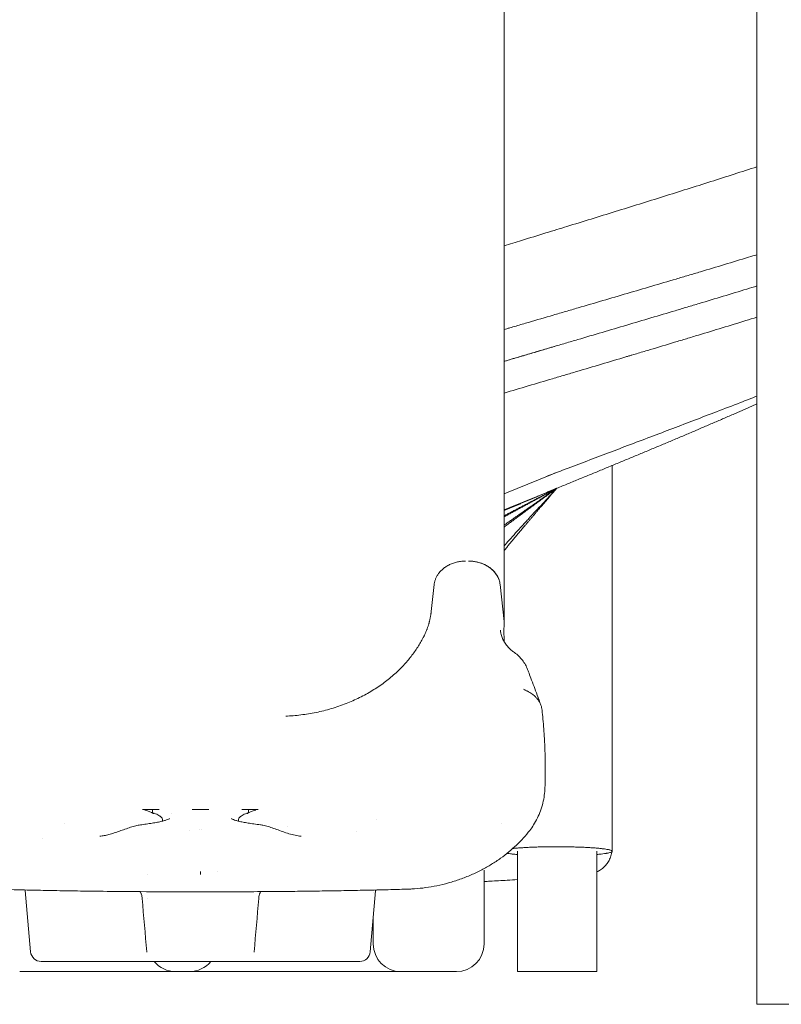
# Model space of a CAD drawing. Units: millimetres. Extents: x -45931 to -21945, y 28167 to 39010.
# Drawn here: x -25628 to -24907, y 34942 to 35874 of the extents above; entities that cross this region are included whole.
import ezdxf

# ---------------------------------------------------------------- set-up
doc = ezdxf.new("R2010")
doc.units = ezdxf.units.MM
doc.header["$LTSCALE"] = 25

msp = doc.modelspace()

# ---------------------------------------------------------------- linework, layer by layer
at = {"color": 0, "linetype": 'Continuous', "lineweight": 0, "extrusion": (0, 1, 0)}
for p, q in [((-24930.27, 34941.94), (-24930.27, 36872.97)), ((-25169.65, 36001.99), (-25169.64, 35304.61)), ((-25067.25, 35452.25), (-25067.25, 35131.47)), ((-25238.64, 35314), (-25235.92, 35339.38)), ((-25173.38, 35339.38), (-25169.65, 35304.61)), ((-25169.64, 35304.61), (-25173.37, 35339.38)), ((-25169.65, 35304.61), (-25169.64, 35304.61)), ((-25067.25, 35086.85), (-25067.25, 35131.47)), ((-25505.33, 35126.32), (-25511.92, 35126.32)), ((-25502.55, 35126.32), (-25505.33, 35126.32)), ((-25500.41, 35126.32), (-25502.55, 35126.32)), ((-25496.19, 35126.32), (-25500.41, 35126.32)), ((-25459.59, 35126.32), (-25465.06, 35126.32)), ((-25457.14, 35126.32), (-25459.59, 35126.32)), ((-25457.14, 35126.32), (-25454.7, 35126.32)), ((-25454.7, 35126.32), (-25449.23, 35126.32)), ((-25413.88, 35126.32), (-25418.1, 35126.32)), ((-25411.74, 35126.32), (-25413.88, 35126.32)), ((-25408.96, 35126.32), (-25411.74, 35126.32)), ((-25402.37, 35126.32), (-25408.96, 35126.32)), ((-25374.8, 35110.3), (-25374.8, 35110.3)), ((-25172.25, 35113.05), (-25172.25, 35113.05)), ((-25156.9, 34972.94), (-25156.9, 35086.85)), ((-25081.9, 34972.94), (-25081.9, 35086.85)), ((-25506.89, 35065.26), (-25506.89, 35065.25)), ((-25441.26, 35067.65), (-25441.26, 35067.65)), ((-25188.6, 34999.19), (-25188.6, 35068.93)), ((-25617.94, 34991.62), (-25623.02, 35049.61)), ((-25296.34, 34991.62), (-25291.28, 35049.46)), ((-25293.6, 35047.87), (-25293.6, 35047.87)), ((-25506.89, 35041.99), (-25506.89, 35041.99)), ((-25293.6, 35022.93), (-25293.6, 34999.19)), ((-25607.98, 34982.5), (-25579.71, 34982.5)), ((-25607.98, 34982.5), (-25607.98, 34982.5)), ((-25579.71, 34982.5), (-25507.14, 34982.5)), ((-25407.14, 34982.5), (-25334.58, 34982.5)), ((-25334.58, 34982.5), (-25306.31, 34982.5)), ((-25628.29, 34972.94), (-25533.14, 34972.94)), ((-25533.14, 34972.94), (-25480.64, 34972.94)), ((-25480.64, 34972.94), (-25467.51, 34972.94)), ((-25467.51, 34972.94), (-25415.01, 34972.94)), ((-25415.01, 34972.94), (-25319.85, 34972.94)), ((-25319.85, 34972.94), (-25267.35, 34972.94)), ((-25267.35, 34972.94), (-25254.23, 34972.94)), ((-25214.85, 34972.94), (-25254.23, 34972.94)), ((-25156.9, 34972.94), (-25081.9, 34972.94)), ((-24930.27, 34941.94), (-24873.27, 34941.94))]:
    msp.add_line(p, q, dxfattribs=at)
at = {"color": 0, "linetype": 'Continuous', "lineweight": 0, "extrusion": (0, 0, -1)}
for centre, radius, start, end in [((25267.35, 34999.19), 26.25, 270, 0), ((25214.85, 34999.19), 26.25, 180, 270), ((25607.98, 34992.5), 10, 270, 355), ((25306.31, 34992.5), 10, 185, 270), ((25480.64, 34999.19), 26.25, 270, 320.49567), ((25467.51, 34999.19), 26.25, 219.50433, 270)]:
    msp.add_arc(centre, radius, start, end, dxfattribs=at)
at = {"color": 0, "linetype": 'Continuous', "lineweight": 0}
for centre, major_axis, ratio, start_param, end_param in [((-24979.41, 35641.73), (-162.81, -424.54), 0.232107, -0.569625, -0.564974), ((-25400.95, 35106.93), (0.61, 4.96), 0.814558, -0.000351, -0.000086), ((-25457.15, 35015.79), (0, 444.7), 0.000011, -1.459958, -1.454094), ((-25509.7, 35041.95), (0.94, -8.53), 0.305805, -1.730956, -1.643465), ((-25404.58, 35041.95), (0.94, 8.53), 0.305785, -1.49813, -1.41064)]:
    msp.add_ellipse(centre, major_axis=major_axis, ratio=ratio, start_param=start_param, end_param=end_param, dxfattribs=at)
at = {"color": 0, "linetype": 'Continuous', "lineweight": 0, "extrusion": (0, 0, -1)}
for centre, major_axis, ratio, start_param, end_param in [((-25160.3, 35148.14), (29.35, -0.92), 0, 0, 0.000003), ((-25508, 34992.3), (0.85, -9.74), 0.000094, -1.501247, -1.470849), ((-25406.28, 34992.3), (0.85, 9.74), 0.000072, -1.670742, -1.640343)]:
    msp.add_ellipse(centre, major_axis=major_axis, ratio=ratio, start_param=start_param, end_param=end_param, dxfattribs=at)
at = {"color": 0, "linetype": 'Continuous', "lineweight": 0}
for points, knots in [([(-25119.75, 35675.63), (-25116.56, 35676.61), (-25113.38, 35677.59), (-25102.53, 35680.93), (-25094.88, 35683.29), (-25079.59, 35688.02), (-25071.95, 35690.39), (-25056.7, 35695.13), (-25049.09, 35697.49), (-25033.9, 35702.23), (-25026.32, 35704.59), (-25011.22, 35709.32), (-25003.69, 35711.68), (-24988.75, 35716.38), (-24981.35, 35718.72), (-24966.57, 35723.42), (-24959.18, 35725.78), (-24944.61, 35730.47), (-24937.42, 35732.79), (-24930.27, 35735.11)], [0, 0, 0, 0, 10.000239, 10.000239, 34.058347, 34.058347, 58.120985, 58.120985, 82.189476, 82.189476, 106.25983, 106.25983, 130.328116, 130.328116, 154.177783, 154.177783, 178.175475, 178.175475, 201.782829, 201.782829, 201.782829, 201.782829]), ([(-25169.65, 35660.23), (-25164.14, 35661.93), (-25158.63, 35663.64), (-25145.44, 35667.71), (-25137.75, 35670.08), (-25126.63, 35673.51), (-25123.19, 35674.57), (-25119.75, 35675.63)], [162.043612, 162.043612, 162.043612, 162.043612, 179.362571, 179.362571, 203.493644, 203.493644, 214.285474, 214.285474, 214.285474, 214.285474]), ([(-24930.27, 35651.83), (-24932.89, 35651.04), (-24935.5, 35650.24), (-24945.71, 35647.14), (-24953.3, 35644.84), (-24968.53, 35640.25), (-24976.16, 35637.96), (-24987.63, 35634.54), (-24991.46, 35633.4), (-24999.12, 35631.12), (-25002.96, 35629.99), (-25014.48, 35626.57), (-25029.86, 35622.02), (-25053.03, 35615.19), (-25076.28, 35608.35), (-25091.84, 35603.79), (-25103.53, 35600.37), (-25107.43, 35599.23), (-25113.28, 35597.52), (-25115.24, 35596.95), (-25119.14, 35595.8), (-25121.1, 35595.23), (-25130.87, 35592.38), (-25138.71, 35590.08), (-25150.48, 35586.64), (-25154.41, 35585.48), (-25160.3, 35583.75), (-25162.27, 35583.18), (-25165.22, 35582.31), (-25166.2, 35582.02), (-25168, 35581.49), (-25168.83, 35581.25), (-25169.65, 35581.01)], [0.8644889, 0.8644889, 0.8644889, 0.8644889, 0.8671875, 0.8671875, 0.875, 0.875, 0.8828125, 0.8828125, 0.88671875, 0.88671875, 0.890625, 0.890625, 0.8984375, 0.90625, 0.9140625, 0.921875, 0.921875, 0.92578125, 0.92578125, 0.92773438, 0.92773438, 0.9296875, 0.9296875, 0.9375, 0.9375, 0.94140625, 0.94140625, 0.94335938, 0.94335938, 0.94433594, 0.94433594, 0.94515296, 0.94515296, 0.94515296, 0.94515296]), ([(-24930.27, 35622.26), (-24933.41, 35621.29), (-24936.55, 35620.33), (-24947.18, 35617.07), (-24954.69, 35614.79), (-24969.75, 35610.22), (-24977.31, 35607.94), (-24988.66, 35604.52), (-24992.46, 35603.38), (-25000.05, 35601.11), (-25003.85, 35599.97), (-25015.27, 35596.57), (-25030.54, 35592.02), (-25053.55, 35585.18), (-25068.97, 35580.61), (-25084.43, 35576.04), (-25092.18, 35573.75), (-25103.83, 35570.31), (-25107.72, 35569.17), (-25113.56, 35567.45), (-25115.51, 35566.87), (-25119.41, 35565.73), (-25121.36, 35565.15), (-25127.21, 35563.43), (-25131.12, 35562.28), (-25136.01, 35560.84), (-25136.99, 35560.55), (-25138.95, 35559.97), (-25141.88, 35559.11), (-25144.81, 35558.24), (-25154.41, 35555.41), (-25162.04, 35553.15), (-25169.65, 35550.9)], [0.86390598, 0.86390598, 0.86390598, 0.86390598, 0.8671875, 0.8671875, 0.875, 0.875, 0.8828125, 0.8828125, 0.88671875, 0.88671875, 0.890625, 0.890625, 0.8984375, 0.90625, 0.9140625, 0.9140625, 0.921875, 0.921875, 0.92578125, 0.92578125, 0.92773437, 0.92773437, 0.9296875, 0.9296875, 0.93359375, 0.93359375, 0.93457031, 0.93457031, 0.93554687, 0.9375, 0.9375, 0.94515579, 0.94515579, 0.94515579, 0.94515579]), ([(-24930.27, 35592.69), (-24933.79, 35591.6), (-24944.68, 35588.23), (-24963.08, 35582.58), (-24978.07, 35578.02), (-24989.37, 35574.6), (-24993.15, 35573.46), (-25000.72, 35571.17), (-25004.51, 35570.03), (-25015.92, 35566.6), (-25023.56, 35564.31), (-25035.07, 35560.86), (-25038.91, 35559.71), (-25044.69, 35557.98), (-25046.62, 35557.4), (-25049.52, 35556.53), (-25050.49, 35556.24), (-25052.42, 35555.67), (-25061.12, 35553.07), (-25069.8, 35550.47), (-25085.23, 35545.88), (-25092.93, 35543.59), (-25104.48, 35540.16), (-25108.32, 35539.02), (-25114.09, 35537.3), (-25116.01, 35536.73), (-25119.85, 35535.6), (-25121.77, 35535.03), (-25131.37, 35532.18), (-25146.71, 35527.63), (-25162.01, 35523.07), (-25169.65, 35520.79)], [0.86345404, 0.86345404, 0.86345404, 0.86345404, 0.8671875, 0.875, 0.8828125, 0.8828125, 0.88671875, 0.88671875, 0.890625, 0.890625, 0.8984375, 0.8984375, 0.90234375, 0.90234375, 0.90429687, 0.90429687, 0.90527344, 0.90527344, 0.90625, 0.9140625, 0.9140625, 0.921875, 0.921875, 0.92578125, 0.92578125, 0.92773437, 0.92773437, 0.9296875, 0.9296875, 0.9375, 0.94530885, 0.94530885, 0.94530885, 0.94530885]), ([(-25120.25, 35565.48), (-25120.93, 35565.28), (-25121.6, 35565.08), (-25124.22, 35564.3), (-25126.16, 35563.73), (-25130.04, 35562.57), (-25135.86, 35560.85), (-25141.68, 35559.12), (-25147.5, 35557.39), (-25149.44, 35556.81), (-25153.32, 35555.66), (-25155.25, 35555.08), (-25161.07, 35553.35), (-25165.22, 35552.11), (-25169.37, 35550.88), (-25169.65, 35550.79)], [0.92900731, 0.92900731, 0.92900731, 0.92900731, 0.9296875, 0.9296875, 0.93164063, 0.93164063, 0.93359375, 0.9375, 0.9375, 0.93945313, 0.93945313, 0.94140625, 0.94140625, 0.9453125, 0.9455945, 0.9455945, 0.9455945, 0.9455945]), ([(-24930.27, 35517.92), (-24935.48, 35515.89), (-24940.7, 35513.87), (-24953.44, 35508.93), (-24960.97, 35506.02), (-24975.4, 35500.47), (-24982.29, 35497.83), (-24996.12, 35492.54), (-25003.05, 35489.89), (-25016.94, 35484.61), (-25023.9, 35481.98), (-25038.12, 35476.59), (-25045.39, 35473.84), (-25059.5, 35468.49), (-25066.36, 35465.89), (-25080.06, 35460.7), (-25086.91, 35458.1), (-25100.59, 35452.9), (-25107.43, 35450.31), (-25119.31, 35445.79), (-25124.37, 35443.87), (-25129.41, 35441.94)], [721.673175, 721.673175, 721.673175, 721.673175, 738.868757, 738.868757, 763.470584, 763.470584, 785.846254, 785.846254, 808.220397, 808.220397, 830.591801, 830.591801, 853.901887, 853.901887, 875.883983, 875.883983, 897.876338, 897.876338, 919.875964, 919.875964, 936.192959, 936.192959, 936.192959, 936.192959]), ([(-25169.65, 35376.14), (-25168.07, 35377.9), (-25166.5, 35379.66), (-25160.78, 35386.02), (-25156.61, 35390.62), (-25151.9, 35395.77), (-25151.38, 35396.34), (-25150.33, 35397.49), (-25148.76, 35399.2), (-25147.18, 35400.93), (-25144.02, 35404.37), (-25141.9, 35406.67), (-25135.55, 35413.57), (-25131.29, 35418.18), (-25124.91, 35425.07), (-25122.78, 35427.36), (-25120.66, 35429.65)], [0.00964373, 0.00964373, 0.00964373, 0.00964373, 0.015625, 0.015625, 0.03125, 0.03125, 0.03320313, 0.03320313, 0.03515625, 0.0390625, 0.0390625, 0.046875, 0.046875, 0.0625, 0.0625, 0.0703125, 0.0703125, 0.0703125, 0.0703125]), ([(-25173.37, 35339.38), (-25173.45, 35340.14), (-25173.58, 35340.89), (-25173.91, 35342.38), (-25174.12, 35343.12), (-25174.62, 35344.58), (-25174.91, 35345.3), (-25175.58, 35346.71), (-25175.95, 35347.41), (-25176.77, 35348.77), (-25177.22, 35349.43), (-25178.19, 35350.72), (-25178.72, 35351.35), (-25179.83, 35352.56), (-25180.42, 35353.14), (-25181.67, 35354.26), (-25182.33, 35354.8), (-25183.69, 35355.82), (-25184.4, 35356.3), (-25185.89, 35357.22), (-25186.65, 35357.65), (-25188.22, 35358.44), (-25189.03, 35358.81), (-25190.69, 35359.49), (-25191.54, 35359.79), (-25193.26, 35360.34), (-25194.14, 35360.58), (-25195.92, 35361), (-25196.82, 35361.17), (-25198.65, 35361.45), (-25199.56, 35361.55), (-25201.41, 35361.69), (-25202.33, 35361.73), (-25203.26, 35361.73)], [0, 0, 0, 0, 0.00277334, 0.00277334, 0.00554669, 0.00554669, 0.00832003, 0.00832003, 0.01109338, 0.01109338, 0.01386672, 0.01386672, 0.01664007, 0.01664007, 0.01941341, 0.01941341, 0.02218676, 0.02218676, 0.0249601, 0.0249601, 0.02773345, 0.02773345, 0.03050679, 0.03050679, 0.03328014, 0.03328014, 0.03605348, 0.03605348, 0.03882683, 0.03882683, 0.04160017, 0.04160017, 0.04437352, 0.04437352, 0.04437352, 0.04437352]), ([(-25173.16, 35296.35), (-25173.16, 35296.37), (-25173.16, 35296.35), (-25173.15, 35296.33), (-25173.15, 35296.32), (-25173.15, 35296.27), (-25173.14, 35296.23), (-25173.13, 35296.09), (-25173.11, 35295.98), (-25173.06, 35295.55), (-25173.02, 35295.23), (-25172.82, 35293.98), (-25172.63, 35293.09), (-25172.07, 35290.91), (-25171.65, 35289.68), (-25170.61, 35287.22), (-25169.97, 35286), (-25168.45, 35283.53), (-25167.55, 35282.31), (-25165.44, 35279.84), (-25164.21, 35278.62), (-25162.91, 35277.48)], [43.870392, 43.870392, 43.870392, 43.870392, 43.920055, 43.920055, 44.070055, 44.070055, 44.520055, 44.520055, 45.870057, 45.870057, 49.920111, 49.920111, 62.071342, 62.071342, 80.857097, 80.857097, 101.826683, 101.826683, 125.261888, 125.261888, 151.722807, 151.722807, 151.722807, 151.722807]), ([(-25169.67, 35303.4), (-25169.78, 35298.35), (-25169.76, 35293.31), (-25169.7, 35287.42), (-25169.69, 35286.48), (-25169.68, 35285.55)], [0, 0, 0, 0, 0.02815347, 0.02815347, 0.03347973, 0.03347973, 0.03347973, 0.03347973]), ([(-25162.91, 35277.48), (-25162.41, 35277.05), (-25161.91, 35276.63), (-25160.85, 35275.8), (-25160.32, 35275.4), (-25159.79, 35275.03)], [0, 0, 0, 0, 10.000115, 10.000115, 20.591644, 20.591644, 20.591644, 20.591644]), ([(-25159.78, 35275.02), (-25158.38, 35274.03), (-25157.05, 35272.92), (-25154.56, 35270.54), (-25153.39, 35269.25), (-25151.26, 35266.51), (-25150.29, 35265.04), (-25149.03, 35262.75), (-25148.64, 35261.97), (-25148.09, 35260.76), (-25147.91, 35260.33), (-25147.74, 35259.89), (-25147.73, 35259.88), (-25147.73, 35259.86), (-25147.72, 35259.86), (-25147.72, 35259.85), (-25147.72, 35259.84), (-25147.71, 35259.82), (-25147.7, 35259.81), (-25147.7, 35259.79), (-25147.7, 35259.79), (-25147.69, 35259.78), (-25147.69, 35259.78), (-25147.69, 35259.78), (-25147.69, 35259.77), (-25147.67, 35259.73), (-25147.64, 35259.63), (-25147.52, 35259.34), (-25147.44, 35259.12), (-25147.11, 35258.24), (-25146.86, 35257.59), (-25145.85, 35254.95), (-25145.1, 35252.96), (-25142.33, 35245.6), (-25140.29, 35240.25), (-25137.11, 35231.68), (-25135.95, 35228.53), (-25134.8, 35225.36)], [0, 0, 0, 0, 5.153674, 5.153674, 10.348104, 10.348104, 15.606637, 15.606637, 18.234885, 18.234885, 19.625296, 19.625296, 19.666938, 19.666938, 19.674969, 19.674969, 19.707318, 19.707318, 19.740045, 19.740045, 19.772429, 19.772429, 19.780459, 19.780459, 19.782467, 19.782467, 20.039395, 20.039395, 20.810172, 20.810172, 23.122513, 23.122513, 30.059727, 30.059727, 48.763425, 48.763425, 59.54653, 59.54653, 59.54653, 59.54653]), ([(-25137.71, 35230.62), (-25137.9, 35230.86), (-25138.09, 35231.11), (-25138.3, 35231.35), (-25138.4, 35231.47), (-25138.5, 35231.6), (-25138.61, 35231.72)], [0.4375, 0.4375, 0.4375, 0.4375, 0.46875, 0.46875, 0.46875, 0.484375, 0.484375, 0.484375, 0.484375]), ([(-25133.74, 35220.64), (-25133.44, 35217.74), (-25133.16, 35214.81), (-25132.33, 35205.89), (-25131.84, 35199.72), (-25131.22, 35189.01), (-25131.03, 35184.44), (-25130.72, 35174.07), (-25130.65, 35168.25), (-25130.69, 35157.36), (-25130.79, 35152.3), (-25130.95, 35147.22)], [0, 0, 0, 0, 10.000628, 10.000628, 30.451105, 30.451105, 45.484683, 45.484683, 64.417105, 64.417105, 80.6891, 80.6891, 80.6891, 80.6891]), ([(-25130.95, 35147.22), (-25131.03, 35144.77), (-25131.23, 35142.32), (-25131.9, 35137.42), (-25132.36, 35134.96), (-25133.55, 35130.08), (-25134.28, 35127.64), (-25135.98, 35122.94), (-25136.94, 35120.66), (-25139.12, 35116.19), (-25140.35, 35114), (-25142.83, 35110.08), (-25144.07, 35108.32), (-25145.38, 35106.63)], [0, 0, 0, 0, 7.554527, 7.554527, 15.298332, 15.298332, 23.180444, 23.180444, 30.894256, 30.894256, 38.721822, 38.721822, 45.451513, 45.451513, 45.451513, 45.451513]), ([(-25513.95, 35111.89), (-25512.05, 35112.13), (-25510.23, 35112.37), (-25506.48, 35112.89), (-25504.58, 35113.18), (-25501.04, 35113.77), (-25499.39, 35114.06), (-25496.37, 35114.66), (-25494.99, 35114.95), (-25492.52, 35115.54), (-25491.43, 35115.84), (-25489.55, 35116.4), (-25488.76, 35116.67), (-25487.51, 35117.16), (-25487.04, 35117.39), (-25486.52, 35117.68), (-25486.4, 35117.77), (-25486.4, 35117.77)], [0, 0, 0, 0, 10.004369, 10.004369, 21.631257, 21.631257, 33.205215, 33.205215, 44.672217, 44.672217, 55.99284, 55.99284, 67.008938, 67.008938, 77.538877, 77.538877, 85.797769, 85.797769, 85.797769, 85.797769]), ([(-25509.69, 35125.92), (-25508.6, 35125.62), (-25507.59, 35125.31), (-25505.48, 35124.58), (-25504.42, 35124.15), (-25502.8, 35123.31), (-25502.19, 35122.95), (-25501.6, 35122.5)], [0, 0, 0, 0, 10.003236, 10.003236, 22.66095, 22.66095, 30.925339, 30.925339, 30.925339, 30.925339]), ([(-25502.53, 35123.83), (-25502.53, 35123.92), (-25502.53, 35124.01), (-25502.53, 35124.11), (-25502.53, 35124.21), (-25502.53, 35124.33), (-25502.53, 35124.45)], [0.001208534, 0.001208534, 0.001208534, 0.001208534, 0.0018128, 0.0018128, 0.0018128, 0.002417067, 0.002417067, 0.002417067, 0.002417067]), ([(-25502.45, 35123.42), (-25500.49, 35122.74), (-25498.82, 35122.05), (-25497.47, 35121.34), (-25496.79, 35120.99), (-25496.19, 35120.63), (-25495.67, 35120.27)], [0.0340139, 0.0340139, 0.0340139, 0.0340139, 0.05189985, 0.05189985, 0.05189985, 0.06084283, 0.06084283, 0.06084283, 0.06084283]), ([(-25427.89, 35117.77), (-25427.89, 35117.77), (-25427.87, 35117.75), (-25427.72, 35117.66), (-25427.52, 35117.54), (-25426.91, 35117.23), (-25426.47, 35117.04), (-25425.33, 35116.6), (-25424.6, 35116.36), (-25422.88, 35115.84), (-25421.86, 35115.57), (-25419.55, 35115.01), (-25418.24, 35114.73), (-25415.37, 35114.15), (-25413.78, 35113.86), (-25410.36, 35113.29), (-25408.52, 35113), (-25404.6, 35112.44), (-25402.52, 35112.16), (-25400.33, 35111.89)], [3.460006, 3.460006, 3.460006, 3.460006, 7.100449, 7.100449, 14.762095, 14.762095, 23.598809, 23.598809, 33.418959, 33.418959, 44.000495, 44.000495, 55.008776, 55.008776, 66.311204, 66.311204, 77.770471, 77.770471, 89.264604, 89.264604, 89.264604, 89.264604]), ([(-25418.62, 35120.27), (-25419.14, 35119.91), (-25419.58, 35119.55), (-25419.95, 35119.19), (-25420.67, 35118.46), (-25421.07, 35117.73), (-25421.15, 35117.01)], [0.06086112, 0.06086112, 0.06086112, 0.06086112, 0.06980936, 0.06980936, 0.06980936, 0.08770582, 0.08770582, 0.08770582, 0.08770582]), ([(-25412.69, 35122.5), (-25411.97, 35123.04), (-25411.23, 35123.47), (-25409.48, 35124.32), (-25408.44, 35124.72), (-25406.45, 35125.39), (-25405.56, 35125.66), (-25404.6, 35125.92)], [0, 0, 0, 0, 10.004037, 10.004037, 22.156888, 22.156888, 30.921369, 30.921369, 30.921369, 30.921369]), ([(-25411.76, 35124.45), (-25411.76, 35124.33), (-25411.76, 35124.21), (-25411.76, 35124.11), (-25411.76, 35124.01), (-25411.76, 35123.92), (-25411.76, 35123.83)], [0.002407366, 0.002407366, 0.002407366, 0.002407366, 0.003014257, 0.003014257, 0.003014257, 0.003621149, 0.003621149, 0.003621149, 0.003621149]), ([(-25411.74, 35126.32), (-25411.74, 35126.14), (-25411.74, 35125.96), (-25411.75, 35125.79), (-25411.75, 35125.62), (-25411.75, 35125.45), (-25411.75, 35125.29), (-25411.75, 35125.14), (-25411.75, 35124.99), (-25411.75, 35124.84)], [-0.000020202, -0.000020202, -0.000020202, -0.000020202, 0.00058669, 0.00058669, 0.00058669, 0.001193582, 0.001193582, 0.001193582, 0.001800474, 0.001800474, 0.001800474, 0.001800474]), ([(-25552.42, 35101.12), (-25551.02, 35101.25), (-25549.63, 35101.47), (-25546.75, 35102.02), (-25545.27, 35102.37), (-25542.14, 35103.19), (-25540.51, 35103.68), (-25537.16, 35104.75), (-25535.46, 35105.34), (-25532.02, 35106.56), (-25530.29, 35107.19), (-25526.83, 35108.43), (-25525.1, 35109.04), (-25521.69, 35110.15), (-25520.01, 35110.65), (-25516.86, 35111.42), (-25515.38, 35111.71), (-25513.95, 35111.89)], [0, 0, 0, 0, 4.213919, 4.213919, 8.858504, 8.858504, 14.19556, 14.19556, 20.089187, 20.089187, 26.471626, 26.471626, 33.279524, 33.279524, 40.389443, 40.389443, 47.030296, 47.030296, 47.030296, 47.030296]), ([(-25400.33, 35111.89), (-25400.27, 35111.88), (-25400.19, 35111.87), (-25399.94, 35111.84), (-25399.76, 35111.81), (-25399.04, 35111.71), (-25398.49, 35111.61), (-25396.38, 35111.2), (-25394.78, 35110.78), (-25391.42, 35109.79), (-25389.67, 35109.2), (-25386.02, 35107.93), (-25384.12, 35107.23), (-25380.25, 35105.84), (-25378.27, 35105.14), (-25374.32, 35103.84), (-25372.33, 35103.23), (-25368.44, 35102.22), (-25366.52, 35101.79), (-25363.68, 35101.33), (-25362.77, 35101.21), (-25361.86, 35101.12)], [0, 0, 0, 0, 0.325767, 0.325767, 1.155491, 1.155491, 3.645132, 3.645132, 10.620907, 10.620907, 17.753722, 17.753722, 24.929377, 24.929377, 31.864333, 31.864333, 38.357756, 38.357756, 44.28721, 44.28721, 47.02771, 47.02771, 47.02771, 47.02771]), ([(-25145.38, 35106.63), (-25147.26, 35104.2), (-25149.22, 35101.86), (-25153.42, 35097.18), (-25155.67, 35094.86), (-25160.32, 35090.41), (-25162.72, 35088.29), (-25167.7, 35084.17), (-25170.29, 35082.18), (-25175.75, 35078.26), (-25178.64, 35076.35), (-25184.61, 35072.67), (-25187.71, 35070.92), (-25194.14, 35067.56), (-25197.48, 35065.97), (-25204.33, 35062.99), (-25207.86, 35061.6), (-25214.99, 35059.08), (-25218.61, 35057.94), (-25225.87, 35055.92), (-25229.52, 35055.04), (-25236.76, 35053.55), (-25240.37, 35052.93), (-25247.48, 35051.95), (-25250.99, 35051.58), (-25256.08, 35051.21), (-25257.64, 35051.12), (-25259.19, 35051.05)], [0, 0, 0, 0, 10.005997, 10.005997, 20.747334, 20.747334, 31.551917, 31.551917, 42.721974, 42.721974, 54.666779, 54.666779, 67.056425, 67.056425, 79.919665, 79.919665, 93.00138, 93.00138, 105.944752, 105.944752, 118.517306, 118.517306, 130.55022, 130.55022, 141.883278, 141.883278, 146.817553, 146.817553, 146.817553, 146.817553]), ([(-25067.25, 35086.85), (-25067.25, 35086.99), (-25067.34, 35087.13), (-25067.67, 35087.41), (-25067.92, 35087.55), (-25068.59, 35087.83), (-25069, 35087.97), (-25069.62, 35088.14), (-25069.82, 35088.19), (-25070.02, 35088.24), (-25070.16, 35088.27), (-25070.24, 35088.29), (-25070.6, 35088.37), (-25070.91, 35088.44), (-25071.89, 35088.63), (-25072.63, 35088.76), (-25074.23, 35089.01), (-25075.11, 35089.13), (-25076.54, 35089.31), (-25077.03, 35089.37), (-25077.8, 35089.45), (-25078.19, 35089.49), (-25078.59, 35089.54), (-25078.86, 35089.56), (-25079, 35089.58), (-25080.23, 35089.7), (-25081.39, 35089.81), (-25083.8, 35090.01), (-25085.07, 35090.1), (-25087.71, 35090.28), (-25089.09, 35090.37), (-25090.88, 35090.46), (-25091.24, 35090.48), (-25091.79, 35090.51), (-25091.98, 35090.52), (-25092.35, 35090.54), (-25093.27, 35090.59), (-25094.21, 35090.63), (-25096.48, 35090.73), (-25098.03, 35090.79), (-25101.19, 35090.9), (-25102.8, 35090.95), (-25105.27, 35091.01), (-25106.1, 35091.03), (-25107.36, 35091.06), (-25107.78, 35091.06), (-25108.42, 35091.08), (-25108.63, 35091.08), (-25109.05, 35091.09), (-25109.26, 35091.09), (-25111.17, 35091.12), (-25112.88, 35091.14), (-25116.29, 35091.17), (-25118, 35091.18), (-25121.43, 35091.18), (-25123.14, 35091.17), (-25125.08, 35091.16), (-25125.3, 35091.15), (-25125.73, 35091.15), (-25125.95, 35091.15), (-25126.59, 35091.14), (-25127.02, 35091.14), (-25128.3, 35091.12), (-25129.15, 35091.11), (-25131.68, 35091.07), (-25133.34, 35091.03), (-25136.62, 35090.95), (-25138.24, 35090.9), (-25140.62, 35090.82), (-25141.41, 35090.79), (-25142.58, 35090.75), (-25142.97, 35090.73), (-25143.75, 35090.7), (-25144.13, 35090.68), (-25146.03, 35090.6), (-25147.51, 35090.53), (-25150.35, 35090.37), (-25151.73, 35090.29), (-25154.38, 35090.11), (-25155.65, 35090.01), (-25157.03, 35089.9), (-25157.18, 35089.88), (-25157.48, 35089.86), (-25157.93, 35089.82), (-25158.37, 35089.78), (-25159.24, 35089.7), (-25159.8, 35089.65), (-25160.71, 35089.56), (-25161.07, 35089.52), (-25161.42, 35089.48)], [0, 0, 0, 0, 0.03125, 0.03125, 0.0625, 0.0625, 0.09375, 0.09375, 0.1015625, 0.1054688, 0.1054688, 0.109375, 0.109375, 0.125, 0.125, 0.15625, 0.15625, 0.1875, 0.1875, 0.203125, 0.203125, 0.2109375, 0.2148438, 0.2148438, 0.21875, 0.21875, 0.25, 0.25, 0.28125, 0.28125, 0.3125, 0.3125, 0.3203125, 0.3203125, 0.3242188, 0.3242188, 0.328125, 0.34375, 0.34375, 0.375, 0.375, 0.40625, 0.40625, 0.421875, 0.421875, 0.4296875, 0.4296875, 0.4335938, 0.4335938, 0.4375, 0.4375, 0.46875, 0.46875, 0.5, 0.5, 0.53125, 0.53125, 0.5351563, 0.5351563, 0.5390625, 0.5390625, 0.546875, 0.546875, 0.5625, 0.5625, 0.59375, 0.59375, 0.625, 0.625, 0.640625, 0.640625, 0.6484375, 0.6484375, 0.65625, 0.65625, 0.6875, 0.6875, 0.71875, 0.71875, 0.75, 0.75, 0.7539063, 0.7539063, 0.7578125, 0.765625, 0.765625, 0.78125, 0.78125, 0.7917309, 0.7917309, 0.7917309, 0.7917309]), ([(-25166.81, 35084.93), (-25166.57, 35084.89), (-25166.32, 35084.85), (-25165.27, 35084.69), (-25164.39, 35084.57), (-25162.96, 35084.39), (-25162.47, 35084.33), (-25161.7, 35084.25), (-25161.31, 35084.2), (-25160.91, 35084.16), (-25160.64, 35084.13), (-25160.5, 35084.12), (-25159.27, 35084), (-25158.11, 35083.89), (-25156.9, 35083.79), (-25156.9, 35083.79), (-25156.9, 35083.79)], [0.1464145, 0.1464145, 0.1464145, 0.1464145, 0.15625, 0.15625, 0.1875, 0.1875, 0.203125, 0.203125, 0.2109375, 0.2148437, 0.2148437, 0.21875, 0.21875, 0.25, 0.25, 0.2500285, 0.2500285, 0.2500285, 0.2500285]), ([(-25081.9, 35083.85), (-25081.84, 35083.85), (-25081.48, 35083.89), (-25081.12, 35083.92), (-25080.26, 35084), (-25079.7, 35084.05), (-25078.07, 35084.21), (-25077.05, 35084.33), (-25075.15, 35084.56), (-25074.27, 35084.68), (-25073.25, 35084.84), (-25073.06, 35084.87), (-25072.67, 35084.93), (-25072.48, 35084.97), (-25071.92, 35085.06), (-25071.57, 35085.13), (-25070.59, 35085.32), (-25070.01, 35085.46), (-25069.02, 35085.73), (-25068.6, 35085.86), (-25068.1, 35086.07), (-25067.95, 35086.14), (-25067.76, 35086.25), (-25067.67, 35086.3), (-25067.6, 35086.35), (-25067.55, 35086.39), (-25067.53, 35086.4), (-25067.34, 35086.56), (-25067.25, 35086.71), (-25067.25, 35086.85)], [0.756198, 0.756198, 0.756198, 0.756198, 0.7578125, 0.765625, 0.765625, 0.78125, 0.78125, 0.8125, 0.8125, 0.84375, 0.84375, 0.8515625, 0.8515625, 0.859375, 0.859375, 0.875, 0.875, 0.90625, 0.90625, 0.9375, 0.9375, 0.953125, 0.953125, 0.9609375, 0.9648438, 0.9648438, 0.96875, 0.96875, 1, 1, 1, 1]), ([(-25067.54, 35086.39), (-25067.58, 35086.17), (-25067.61, 35085.95), (-25067.92, 35084.24), (-25068.33, 35082.78), (-25069.39, 35079.95), (-25070.04, 35078.58), (-25071.58, 35076), (-25072.47, 35074.78), (-25074.42, 35072.54), (-25075.49, 35071.51), (-25077.71, 35069.7), (-25078.88, 35068.9), (-25080.66, 35067.87), (-25081.29, 35067.55), (-25081.9, 35067.26)], [3.861867, 3.861867, 3.861867, 3.861867, 4.540141, 4.540141, 9.114328, 9.114328, 13.689092, 13.689092, 18.261971, 18.261971, 22.81379, 22.81379, 27.271407, 27.271407, 29.652932, 29.652932, 29.652932, 29.652932]), ([(-25156.9, 35059.99), (-25160.15, 35059.79), (-25163.44, 35059.6), (-25172.07, 35059.11), (-25177.46, 35058.8), (-25184.81, 35058.39), (-25186.7, 35058.29), (-25188.6, 35058.18)], [17.794072, 17.794072, 17.794072, 17.794072, 30.300099, 30.300099, 50.312051, 50.312051, 57.200013, 57.200013, 57.200013, 57.200013]), ([(-25457.14, 35048.32), (-25460.47, 35048.34), (-25463.8, 35048.36), (-25477.11, 35048.43), (-25487.09, 35048.48), (-25512.05, 35048.63), (-25527.02, 35048.74), (-25551.57, 35048.99), (-25561.17, 35049.1), (-25578.22, 35049.34), (-25585.68, 35049.46), (-25599.98, 35049.71), (-25606.83, 35049.85), (-25620.29, 35050.14), (-25626.91, 35050.29), (-25640.7, 35050.64), (-25647.87, 35050.83), (-25655, 35051.04)], [0, 0, 0, 0, 10.000001, 10.000001, 40.000359, 40.000359, 85.061432, 85.061432, 114.113454, 114.113454, 136.854033, 136.854033, 157.90625, 157.90625, 178.453442, 178.453442, 200.952926, 200.952926, 200.952926, 200.952926]), ([(-25259.29, 35051.04), (-25262.45, 35050.95), (-25265.63, 35050.86), (-25275.86, 35050.58), (-25282.94, 35050.4), (-25297.05, 35050.07), (-25304.07, 35049.92), (-25317.9, 35049.65), (-25324.71, 35049.52), (-25338.35, 35049.31), (-25345.17, 35049.21), (-25359.06, 35049.03), (-25366.13, 35048.95), (-25380.94, 35048.81), (-25388.68, 35048.74), (-25405.39, 35048.61), (-25414.35, 35048.56), (-25434.59, 35048.44), (-25445.87, 35048.38), (-25457.14, 35048.32)], [0, 0, 0, 0, 10.000332, 10.000332, 32.124803, 32.124803, 53.807423, 53.807423, 74.6615, 74.6615, 95.392394, 95.392394, 116.77319, 116.77319, 140.106414, 140.106414, 167.075538, 167.075538, 200.9568, 200.9568, 200.9568, 200.9568]), ([(-25401.86, 35043.03), (-25401.82, 35043.68), (-25401.73, 35044.3), (-25401.6, 35044.9), (-25401.53, 35045.21), (-25401.46, 35045.5), (-25401.37, 35045.79)], [0, 0, 0, 0, 0.001944175, 0.001944175, 0.001944175, 0.002916262, 0.002916262, 0.002916262, 0.002916262]), ([(-25498.63, 34982.5), (-25498.96, 34982.5), (-25499.41, 34982.5), (-25499.98, 34982.5), (-25500.54, 34982.5), (-25501.2, 34982.5), (-25501.95, 34982.5), (-25502.32, 34982.5), (-25502.72, 34982.5), (-25503.13, 34982.5), (-25503.54, 34982.5), (-25503.97, 34982.5), (-25504.41, 34982.5), (-25504.63, 34982.5), (-25504.85, 34982.5), (-25505.08, 34982.5), (-25505.3, 34982.5), (-25505.53, 34982.5), (-25505.76, 34982.5), (-25505.99, 34982.5), (-25506.22, 34982.5), (-25506.45, 34982.5), (-25506.68, 34982.5), (-25506.91, 34982.5), (-25507.14, 34982.5)], [0, 0, 0, 0, 0.00280249, 0.00280249, 0.00280249, 0.00560498, 0.00560498, 0.00560498, 0.00700623, 0.00700623, 0.00700623, 0.00840747, 0.00840747, 0.00840747, 0.00910809, 0.00910809, 0.00910809, 0.00980872, 0.00980872, 0.00980872, 0.01050934, 0.01050934, 0.01050934, 0.01120996, 0.01120996, 0.01120996, 0.01120996]), ([(-25457.14, 34982.5), (-25458.87, 34982.5), (-25460.6, 34982.5), (-25462.34, 34982.5), (-25464.07, 34982.5), (-25465.8, 34982.5), (-25467.53, 34982.5), (-25470.99, 34982.5), (-25474.45, 34982.5), (-25477.91, 34982.5), (-25484.83, 34982.5), (-25491.73, 34982.5), (-25498.63, 34982.5)], [0, 0, 0, 0, 0.00519407, 0.00519407, 0.00519407, 0.01038815, 0.01038815, 0.01038815, 0.02077629, 0.02077629, 0.02077629, 0.04155259, 0.04155259, 0.04155259, 0.04155259]), ([(-25415.66, 34982.5), (-25422.55, 34982.5), (-25429.46, 34982.5), (-25436.38, 34982.5), (-25439.83, 34982.5), (-25443.29, 34982.5), (-25446.75, 34982.5), (-25448.49, 34982.5), (-25450.22, 34982.5), (-25451.95, 34982.5), (-25453.68, 34982.5), (-25455.41, 34982.5), (-25457.14, 34982.5)], [0.00856366, 0.00856366, 0.00856366, 0.00856366, 0.02933946, 0.02933946, 0.02933946, 0.03972736, 0.03972736, 0.03972736, 0.04492131, 0.04492131, 0.04492131, 0.05011526, 0.05011526, 0.05011526, 0.05011526]), ([(-25407.14, 34982.5), (-25407.6, 34982.5), (-25408.06, 34982.5), (-25408.52, 34982.5), (-25408.75, 34982.5), (-25408.98, 34982.5), (-25409.21, 34982.5), (-25409.43, 34982.5), (-25409.66, 34982.5), (-25409.88, 34982.5), (-25410.32, 34982.5), (-25410.74, 34982.5), (-25411.15, 34982.5), (-25411.56, 34982.5), (-25411.96, 34982.5), (-25412.33, 34982.5), (-25413.08, 34982.5), (-25413.74, 34982.5), (-25414.31, 34982.5), (-25414.87, 34982.5), (-25415.32, 34982.5), (-25415.66, 34982.5)], [-0.00002, -0.00002, -0.00002, -0.00002, 0.00139397, 0.00139397, 0.00139397, 0.00210096, 0.00210096, 0.00210096, 0.00280794, 0.00280794, 0.00280794, 0.00422191, 0.00422191, 0.00422191, 0.00563589, 0.00563589, 0.00563589, 0.00846383, 0.00846383, 0.00846383, 0.01129177, 0.01129177, 0.01129177, 0.01129177])]:
    msp.add_open_spline(points, degree=3, knots=knots, dxfattribs=at)
for points, weights, degree in [([(-24930.27, 35510.6), (-24941.46, 35505.6), (-24952.88, 35500.63)], [0.998448267696, 0.9989144633, 1], 2), ([(-24952.88, 35500.63), (-24992.99, 35483.13), (-25035.03, 35465.63)], [1, 0.996194698092, 1], 2), ([(-25119.91, 35445.56), (-25144.84, 35435.43), (-25169.65, 35425.25)], [0.999985970031, 0.997786422928, 0.998148537215], 2), ([(-25119.75, 35430.63), (-25144.89, 35413.16), (-25169.65, 35395.7)], [1, 0.996202338182, 0.999984750498], 2), ([(-25119.75, 35430.63), (-25144.81, 35417.15), (-25169.65, 35403.65)], [1, 0.997067995984, 0.998654239275], 2), ([(-25119.75, 35430.63), (-25144.8, 35417.64), (-25169.65, 35404.62)], [1, 0.997173576575, 0.998545857784], 2), ([(-25119.75, 35430.63), (-25144.77, 35420.07), (-25169.65, 35409.48)], [1, 0.997701360055, 0.998179764205], 2), ([(-25119.75, 35430.63), (-25143.73, 35413.13), (-25167.35, 35395.63)], [1, 0.996194698092, 1], 2), ([(-25149.63, 35395.63), (-25134.81, 35413.13), (-25119.75, 35430.63)], [1, 0.996194698092, 1], 2), ([(-25167.35, 35395.63), (-25168.5, 35394.77), (-25169.65, 35393.92)], [1, 0.999813897645, 0.999645998358], 2), ([(-25169.65, 35371.63), (-25159.78, 35383.65), (-25149.63, 35395.63)], [0.9983586292, 0.997392278174, 1], 2), ([(-25235.92, 35339.38), (-25234.49, 35352.7), (-25222.42, 35361.73), (-25206.03, 35361.73)], [1, 0.824851557873, 0.824851557873, 1], 3), ([(-25173.38, 35339.38), (-25174.8, 35352.7), (-25186.88, 35361.73), (-25203.26, 35361.73)], [1, 0.824872636037, 0.82485156041, 0.999936773118], 3), ([(-25246.23, 35289.18), (-25242.11, 35297.09), (-25239.56, 35305.43), (-25238.64, 35314)], [1, 0.991759918002, 0.991759918002, 1], 3), ([(-25376.4, 35214.84), (-25317.56, 35217.37), (-25269.29, 35244.93), (-25246.23, 35289.18)], [1, 0.898836579706, 0.898836579706, 1], 3)]:
    msp.add_rational_spline(points, weights, degree=degree, dxfattribs=at)
msp.add_rational_spline([(-25035.03, 35465.63), (-25077.06, 35448.13), (-25119.75, 35430.63), (-25144.76, 35420.37), (-25169.65, 35410.08)], [1, 0.996194698092, 1, 0.997766649123, 0.998154828027], degree=2, knots=[0.72222222, 0.72222222, 0.72222222, 0.75, 0.75, 0.76630292, 0.76630292, 0.76630292], dxfattribs=at)
for points in [[(-25159.78, 35275.02), (-25159.78, 35275.02), (-25159.79, 35275.02), (-25159.79, 35275.03)], [(-25150.59, 35239.99), (-25151.13, 35240.23), (-25151.41, 35240.34), (-25151.42, 35240.37)], [(-25149.59, 35239.53), (-25149.99, 35239.72), (-25150.32, 35239.87), (-25150.59, 35239.99)], [(-25148.21, 35238.86), (-25148.73, 35239.12), (-25149.19, 35239.35), (-25149.59, 35239.53)], [(-25147.39, 35238.43), (-25147.68, 35238.59), (-25147.95, 35238.73), (-25148.21, 35238.86)], [(-25147.28, 35238.37), (-25147.32, 35238.39), (-25147.35, 35238.41), (-25147.39, 35238.43)], [(-25147.27, 35238.37), (-25147.27, 35238.37), (-25147.28, 35238.37), (-25147.28, 35238.37)], [(-25147.26, 35238.36), (-25147.26, 35238.36), (-25147.26, 35238.36), (-25147.27, 35238.37)], [(-25147.24, 35238.35), (-25147.25, 35238.36), (-25147.25, 35238.36), (-25147.26, 35238.36)], [(-25147.21, 35238.34), (-25147.22, 35238.34), (-25147.23, 35238.35), (-25147.24, 35238.35)], [(-25147.1, 35238.27), (-25147.14, 35238.29), (-25147.18, 35238.32), (-25147.21, 35238.34)], [(-25146.86, 35238.14), (-25146.94, 35238.19), (-25147.02, 35238.23), (-25147.1, 35238.27)], [(-25145.98, 35237.64), (-25146.26, 35237.81), (-25146.56, 35237.97), (-25146.86, 35238.14)], [(-25144.44, 35236.69), (-25144.9, 35236.99), (-25145.42, 35237.31), (-25145.98, 35237.64)], [(-25144.42, 35236.68), (-25144.43, 35236.68), (-25144.43, 35236.68), (-25144.44, 35236.69)], [(-25144.41, 35236.67), (-25144.41, 35236.67), (-25144.42, 35236.67), (-25144.42, 35236.68)], [(-25144.38, 35236.65), (-25144.39, 35236.66), (-25144.4, 35236.66), (-25144.41, 35236.67)], [(-25144.33, 35236.61), (-25144.35, 35236.63), (-25144.36, 35236.64), (-25144.38, 35236.65)], [(-25144.22, 35236.54), (-25144.25, 35236.57), (-25144.29, 35236.59), (-25144.33, 35236.61)], [(-25144, 35236.4), (-25144.07, 35236.44), (-25144.15, 35236.49), (-25144.22, 35236.54)], [(-25143.58, 35236.1), (-25143.72, 35236.2), (-25143.86, 35236.3), (-25144, 35236.4)], [(-25142.77, 35235.52), (-25143.03, 35235.72), (-25143.3, 35235.91), (-25143.58, 35236.1)], [(-25141.3, 35234.35), (-25141.76, 35234.74), (-25142.24, 35235.13), (-25142.77, 35235.52)], [(-25138.93, 35232.08), (-25139.6, 35232.81), (-25140.38, 35233.58), (-25141.3, 35234.35)], [(-25138.92, 35232.07), (-25138.93, 35232.07), (-25138.93, 35232.08), (-25138.93, 35232.08)], [(-25138.91, 35232.06), (-25138.92, 35232.06), (-25138.92, 35232.06), (-25138.92, 35232.07)], [(-25138.89, 35232.03), (-25138.9, 35232.04), (-25138.91, 35232.05), (-25138.91, 35232.06)], [(-25138.85, 35231.99), (-25138.86, 35232), (-25138.88, 35232.02), (-25138.89, 35232.03)], [(-25138.77, 35231.9), (-25138.8, 35231.93), (-25138.82, 35231.96), (-25138.85, 35231.99)], [(-25138.61, 35231.72), (-25138.66, 35231.78), (-25138.72, 35231.84), (-25138.77, 35231.9)], [(-25136.67, 35229.13), (-25136.99, 35229.63), (-25137.33, 35230.13), (-25137.71, 35230.62)], [(-25135.1, 35226.13), (-25135.52, 35227.13), (-25136.03, 35228.14), (-25136.67, 35229.13)], [(-25134.15, 35223.17), (-25134.38, 35224.15), (-25134.69, 35225.14), (-25135.1, 35226.13)], [(-25133.74, 35220.64), (-25133.82, 35221.46), (-25133.95, 35222.31), (-25134.15, 35223.17)], [(-25509.69, 35125.92), (-25509.69, 35125.92), (-25509.69, 35125.92), (-25509.69, 35125.92)], [(-25502.55, 35126.05), (-25502.55, 35126.14), (-25502.55, 35126.23), (-25502.55, 35126.32)], [(-25502.54, 35125.79), (-25502.54, 35125.87), (-25502.55, 35125.96), (-25502.55, 35126.05)], [(-25502.54, 35125.29), (-25502.54, 35125.45), (-25502.54, 35125.62), (-25502.54, 35125.79)], [(-25502.54, 35124.84), (-25502.54, 35124.99), (-25502.54, 35125.14), (-25502.54, 35125.29)], [(-25502.53, 35124.45), (-25502.53, 35124.57), (-25502.53, 35124.7), (-25502.54, 35124.84)], [(-25502.53, 35123.49), (-25502.53, 35123.56), (-25502.53, 35123.67), (-25502.53, 35123.83)], [(-25502.53, 35123.49), (-25502.53, 35123.46), (-25502.5, 35123.44), (-25502.45, 35123.42)], [(-25501.6, 35122.5), (-25501.6, 35122.5), (-25501.6, 35122.5), (-25501.6, 35122.5)], [(-25501.6, 35122.5), (-25501.57, 35122.49), (-25501.56, 35122.48), (-25501.56, 35122.48)], [(-25495.67, 35120.27), (-25495.4, 35120.09), (-25495.16, 35119.91), (-25494.94, 35119.73)], [(-25494.94, 35119.73), (-25494.72, 35119.55), (-25494.52, 35119.36), (-25494.34, 35119.18)], [(-25494.34, 35119.18), (-25493.62, 35118.46), (-25493.22, 35117.73), (-25493.14, 35117.01)], [(-25484.26, 35122.71), (-25484.26, 35122.71), (-25484.26, 35122.71), (-25484.26, 35122.71)], [(-25416.82, 35121.34), (-25417.49, 35120.99), (-25418.09, 35120.63), (-25418.62, 35120.27)], [(-25411.84, 35123.42), (-25413.8, 35122.74), (-25415.46, 35122.05), (-25416.82, 35121.34)], [(-25412.72, 35122.48), (-25412.72, 35122.48), (-25412.71, 35122.49), (-25412.69, 35122.5)], [(-25412.69, 35122.5), (-25412.69, 35122.5), (-25412.69, 35122.5), (-25412.69, 35122.5)], [(-25411.84, 35123.42), (-25411.79, 35123.44), (-25411.76, 35123.46), (-25411.76, 35123.49)], [(-25411.75, 35124.84), (-25411.75, 35124.7), (-25411.75, 35124.57), (-25411.76, 35124.45)], [(-25411.76, 35123.83), (-25411.76, 35123.67), (-25411.76, 35123.56), (-25411.76, 35123.49)], [(-25404.6, 35125.92), (-25404.6, 35125.92), (-25404.6, 35125.92), (-25404.6, 35125.92)], [(-25585.62, 35112.77), (-25585.62, 35112.77), (-25585.62, 35112.77), (-25585.62, 35112.77)], [(-25493.65, 35115.12), (-25493.65, 35115.12), (-25493.65, 35115.12), (-25493.65, 35115.12)], [(-25493.14, 35117.01), (-25493.08, 35116.44), (-25493.21, 35115.87), (-25493.54, 35115.3)], [(-25421.15, 35117.01), (-25421.21, 35116.44), (-25421.08, 35115.87), (-25420.75, 35115.3)], [(-25420.64, 35115.12), (-25420.64, 35115.12), (-25420.64, 35115.12), (-25420.64, 35115.12)], [(-25290.73, 35116.59), (-25290.73, 35116.59), (-25290.73, 35116.59), (-25290.73, 35116.59)], [(-25606.6, 35099.2), (-25606.6, 35099.2), (-25606.6, 35099.2), (-25606.6, 35099.2)], [(-25467.25, 35106.99), (-25467.25, 35106.99), (-25467.25, 35106.99), (-25467.25, 35106.99)], [(-25457.69, 35107.27), (-25457.69, 35107.27), (-25457.69, 35107.27), (-25457.69, 35107.27)], [(-25456.6, 35107.3), (-25456.6, 35107.3), (-25456.6, 35107.3), (-25456.6, 35107.3)], [(-25309.7, 35105.55), (-25309.7, 35105.54), (-25309.7, 35105.54), (-25309.7, 35105.54)], [(-25623, 35049.46), (-25623.02, 35049.71), (-25623.06, 35049.96), (-25623.1, 35050.21)], [(-25514.23, 35048.65), (-25514.13, 35048.49), (-25514.02, 35048.33), (-25513.92, 35048.15)], [(-25513.92, 35048.15), (-25513.65, 35047.69), (-25513.41, 35047.18), (-25513.2, 35046.64)], [(-25513.2, 35046.64), (-25513.1, 35046.37), (-25513, 35046.08), (-25512.91, 35045.79)], [(-25512.91, 35045.79), (-25512.83, 35045.5), (-25512.75, 35045.21), (-25512.69, 35044.9)], [(-25512.69, 35044.9), (-25512.55, 35044.3), (-25512.47, 35043.68), (-25512.43, 35043.03)], [(-25401.37, 35045.79), (-25401.28, 35046.08), (-25401.19, 35046.37), (-25401.08, 35046.64)], [(-25401.08, 35046.64), (-25400.87, 35047.18), (-25400.63, 35047.69), (-25400.36, 35048.15)], [(-25400.36, 35048.15), (-25400.26, 35048.33), (-25400.16, 35048.49), (-25400.05, 35048.65)], [(-25291.19, 35050.21), (-25291.23, 35049.96), (-25291.26, 35049.71), (-25291.28, 35049.46)], [(-25512.37, 35042.28), (-25510.9, 35025.4), (-25509.42, 35008.51), (-25507.94, 34991.62)], [(-25401.91, 35042.28), (-25403.39, 35025.4), (-25404.87, 35008.51), (-25406.34, 34991.62)]]:
    msp.add_open_spline(points, degree=3, dxfattribs=at)

doc.saveas('drawing.dxf')
